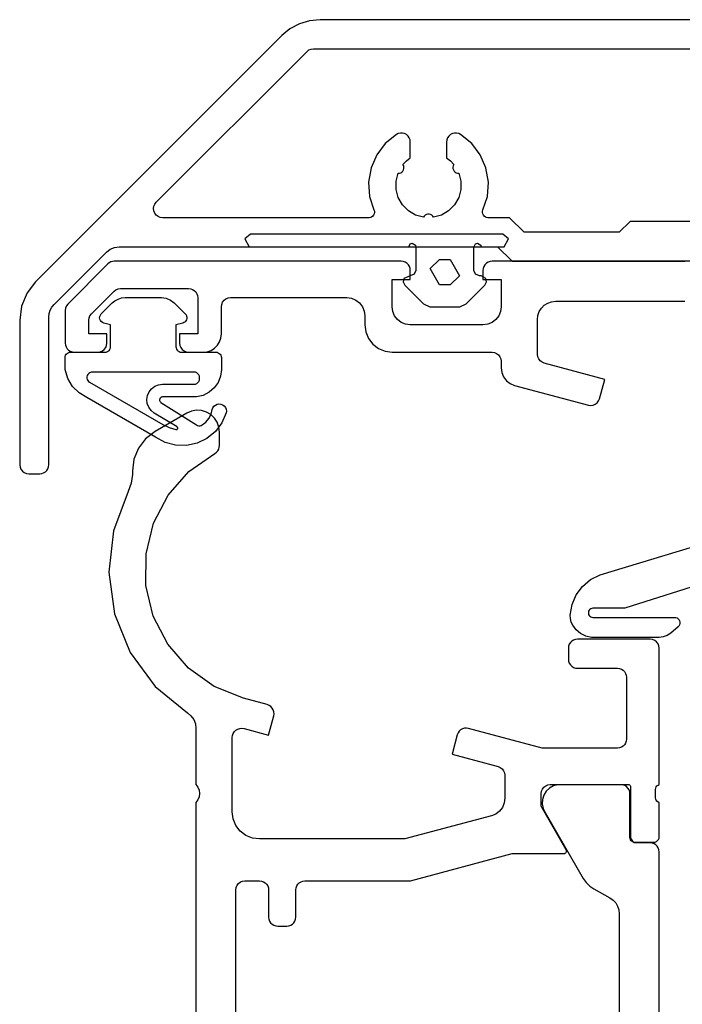
# Model space of a CAD drawing. Units: millimetres. Extents: x 891054 to 893659, y 1141338 to 1143038.
# Drawn here: x 892767 to 892803, y 1142537 to 1142591 of the extents above; entities that cross this region are included whole.
import ezdxf

# ---------------------------------------------------------------- set-up
doc = ezdxf.new("R2010")
doc.units = ezdxf.units.MM

msp = doc.modelspace()

# ---------------------------------------------------------------- linework, layer by layer
for p, q in [((892782.879, 1142590.783), (892782.317, 1142590.613)), ((892783.465, 1142590.841), (892782.879, 1142590.783)), ((892805.289, 1142590.841), (892783.465, 1142590.841)), ((892781.798, 1142590.335), (892781.343, 1142589.962)), ((892782.317, 1142590.613), (892781.798, 1142590.335)), ((892781.343, 1142589.962), (892767.801, 1142576.42)), ((892779.622, 1142579.041), (892779.322, 1142578.781)), ((892793.522, 1142579.041), (892779.622, 1142579.041)), ((892793.822, 1142578.781), (892793.522, 1142579.041)), ((892771.899, 1142578.207), (892772.14, 1142578.307)), ((892772.14, 1142578.307), (892772.399, 1142578.341)), ((892772.399, 1142578.341), (892793.222, 1142578.341)), ((892772.399, 1142578.341), (892772.399, 1142578.341)), ((892779.322, 1142578.781), (892779.552, 1142578.341)), ((892779.552, 1142578.341), (892788.332, 1142578.341)), ((892779.552, 1142578.341), (892779.552, 1142578.341)), ((892788.332, 1142578.341), (892788.412, 1142578.511)), ((892788.412, 1142578.511), (892788.522, 1142578.541)), ((892788.522, 1142578.541), (892788.702, 1142578.421)), ((892788.702, 1142578.421), (892788.722, 1142578.311)), ((892788.722, 1142578.311), (892788.722, 1142577.041)), ((892791.922, 1142578.311), (892792.012, 1142578.511)), ((892791.922, 1142577.041), (892791.922, 1142578.311)), ((892792.012, 1142578.511), (892792.122, 1142578.541)), ((892792.122, 1142578.541), (892792.302, 1142578.421)), ((892792.302, 1142578.421), (892792.312, 1142578.341)), ((892792.312, 1142578.341), (892793.592, 1142578.341)), ((892793.222, 1142578.341), (892794.022, 1142577.541)), ((892793.592, 1142578.341), (892793.822, 1142578.781)), ((892768.815, 1142575.171), (892771.692, 1142578.048)), ((892771.692, 1142578.048), (892771.899, 1142578.207)), ((892771.775, 1142577.394), (892769.568, 1142575.187)), ((892771.851, 1142577.457), (892771.775, 1142577.394)), ((892771.938, 1142577.503), (892771.851, 1142577.457)), ((892772.031, 1142577.531), (892771.938, 1142577.503)), ((892772.129, 1142577.541), (892772.031, 1142577.531)), ((892787.922, 1142577.541), (892772.129, 1142577.541)), ((892788.033, 1142577.528), (892787.922, 1142577.541)), ((892788.139, 1142577.491), (892788.033, 1142577.528)), ((892788.234, 1142577.432), (892788.139, 1142577.491)), ((892788.313, 1142577.353), (892788.234, 1142577.432)), ((892788.372, 1142577.258), (892788.313, 1142577.353)), ((892788.409, 1142577.152), (892788.372, 1142577.258)), ((892792.471, 1142577.258), (892792.434, 1142577.152)), ((892792.531, 1142577.353), (892792.471, 1142577.258)), ((892792.61, 1142577.432), (892792.531, 1142577.353)), ((892792.705, 1142577.491), (892792.61, 1142577.432)), ((892792.811, 1142577.528), (892792.705, 1142577.491)), ((892792.922, 1142577.541), (892792.811, 1142577.528)), ((892832.422, 1142577.541), (892792.922, 1142577.541)), ((892794.022, 1142577.541), (892803.522, 1142577.541)), ((892788.632, 1142576.831), (892788.062, 1142576.601)), ((892788.422, 1142577.041), (892788.409, 1142577.152)), ((892788.422, 1142576.541), (892788.422, 1142577.041)), ((892788.722, 1142577.041), (892788.632, 1142576.831)), ((892792.012, 1142576.831), (892791.922, 1142577.041)), ((892792.222, 1142576.741), (892792.012, 1142576.831)), ((892792.322, 1142576.741), (892792.222, 1142576.741)), ((892792.582, 1142576.601), (892792.322, 1142576.741)), ((892792.434, 1142577.152), (892792.422, 1142577.041)), ((892792.422, 1142577.041), (892792.422, 1142576.541)), ((892767.801, 1142576.42), (892767.324, 1142575.798)), ((892787.422, 1142575.041), (892787.422, 1142576.541)), ((892787.422, 1142576.541), (892788.422, 1142576.541)), ((892788.062, 1142576.601), (892788.022, 1142576.411)), ((892788.022, 1142576.411), (892788.112, 1142576.231)), ((892788.112, 1142576.231), (892789.152, 1142575.191)), ((892791.492, 1142575.191), (892792.532, 1142576.231)), ((892792.422, 1142576.541), (892793.422, 1142576.541)), ((892792.532, 1142576.231), (892792.622, 1142576.411)), ((892792.622, 1142576.411), (892792.582, 1142576.601)), ((892793.422, 1142576.541), (892793.422, 1142575.041)), ((892767.324, 1142575.798), (892767.024, 1142575.075)), ((892770.868, 1142574.649), (892772.114, 1142575.894)), ((892772.114, 1142575.894), (892772.218, 1142575.974)), ((892772.218, 1142575.974), (892772.338, 1142576.024)), ((892772.338, 1142576.024), (892772.468, 1142576.041)), ((892772.468, 1142576.041), (892776.222, 1142576.041)), ((892776.222, 1142576.041), (892776.333, 1142576.028)), ((892776.333, 1142576.028), (892776.439, 1142575.991)), ((892776.439, 1142575.991), (892776.534, 1142575.932)), ((892776.534, 1142575.932), (892776.613, 1142575.853)), ((892776.613, 1142575.853), (892776.672, 1142575.758)), ((892776.672, 1142575.758), (892776.709, 1142575.652)), ((892776.709, 1142575.652), (892776.722, 1142575.541)), ((892767.024, 1142575.075), (892766.922, 1142574.298)), ((892768.69, 1142575.02), (892768.815, 1142575.171)), ((892769.489, 1142575.084), (892769.439, 1142574.963)), ((892769.568, 1142575.187), (892769.489, 1142575.084)), ((892776.722, 1142575.541), (892776.722, 1142573.541)), ((892778.022, 1142575.041), (892778.039, 1142575.17)), ((892778.022, 1142573.541), (892778.022, 1142575.041)), ((892778.039, 1142575.17), (892778.089, 1142575.291)), ((892778.089, 1142575.291), (892778.168, 1142575.394)), ((892778.168, 1142575.394), (892778.272, 1142575.474)), ((892778.272, 1142575.474), (892778.393, 1142575.524)), ((892778.393, 1142575.524), (892778.522, 1142575.541)), ((892778.522, 1142575.541), (892784.922, 1142575.541)), ((892784.922, 1142575.541), (892785.181, 1142575.507)), ((892785.181, 1142575.507), (892785.422, 1142575.407)), ((892785.422, 1142575.407), (892785.629, 1142575.248)), ((892785.629, 1142575.248), (892785.788, 1142575.041)), ((892785.788, 1142575.041), (892785.888, 1142574.8)), ((892787.456, 1142574.782), (892787.422, 1142575.041)), ((892789.152, 1142575.191), (892789.502, 1142575.041)), ((892789.502, 1142575.041), (892791.142, 1142575.041)), ((892791.142, 1142575.041), (892791.492, 1142575.191)), ((892793.422, 1142575.041), (892793.388, 1142574.782)), ((892795.64, 1142574.964), (892795.798, 1142575.123)), ((892795.798, 1142575.123), (892795.988, 1142575.242)), ((892795.988, 1142575.242), (892796.199, 1142575.316)), ((892796.199, 1142575.316), (892796.422, 1142575.341)), ((892796.422, 1142575.341), (892803.522, 1142575.341)), ((892768.522, 1142574.464), (892768.541, 1142574.659)), ((892768.541, 1142574.659), (892768.598, 1142574.847)), ((892768.598, 1142574.847), (892768.69, 1142575.02)), ((892769.439, 1142574.963), (892769.422, 1142574.834)), ((892769.422, 1142574.834), (892769.422, 1142573.041)), ((892770.739, 1142574.425), (892770.789, 1142574.545)), ((892770.789, 1142574.545), (892770.868, 1142574.649)), ((892785.888, 1142574.8), (892785.922, 1142574.541)), ((892785.922, 1142574.541), (892785.922, 1142574.041)), ((892787.556, 1142574.541), (892787.456, 1142574.782)), ((892787.715, 1142574.334), (892787.556, 1142574.541)), ((892793.288, 1142574.541), (892793.129, 1142574.334)), ((892793.388, 1142574.782), (892793.288, 1142574.541)), ((892795.422, 1142574.341), (892795.447, 1142574.563)), ((892795.447, 1142574.563), (892795.521, 1142574.775)), ((892795.521, 1142574.775), (892795.64, 1142574.964)), ((892766.922, 1142574.298), (892766.922, 1142566.341)), ((892768.522, 1142566.341), (892768.522, 1142574.464)), ((892770.722, 1142574.295), (892770.739, 1142574.425)), ((892770.722, 1142573.541), (892770.722, 1142574.295)), ((892785.922, 1142574.041), (892785.973, 1142573.653)), ((892787.922, 1142574.175), (892787.715, 1142574.334)), ((892788.163, 1142574.075), (892787.922, 1142574.175)), ((892788.422, 1142574.041), (892788.163, 1142574.075)), ((892792.422, 1142574.041), (892788.422, 1142574.041)), ((892792.681, 1142574.075), (892792.422, 1142574.041)), ((892792.922, 1142574.175), (892792.681, 1142574.075)), ((892793.129, 1142574.334), (892792.922, 1142574.175)), ((892795.422, 1142572.414), (892795.422, 1142574.341)), ((892771.722, 1142573.541), (892770.722, 1142573.541)), ((892771.722, 1142573.041), (892771.722, 1142573.541)), ((892776.722, 1142573.541), (892775.722, 1142573.541)), ((892775.722, 1142573.541), (892775.722, 1142573.041)), ((892777.997, 1142573.318), (892778.022, 1142573.541)), ((892785.973, 1142573.653), (892786.123, 1142573.291)), ((892769.422, 1142573.041), (892769.434, 1142572.93)), ((892769.434, 1142572.93), (892769.471, 1142572.824)), ((892771.655, 1142572.791), (892771.705, 1142572.911)), ((892771.705, 1142572.911), (892771.722, 1142573.041)), ((892775.722, 1142573.041), (892775.739, 1142572.911)), ((892775.739, 1142572.911), (892775.789, 1142572.791)), ((892777.645, 1142572.759), (892777.804, 1142572.917)), ((892777.804, 1142572.917), (892777.923, 1142573.107)), ((892777.923, 1142573.107), (892777.997, 1142573.318)), ((892786.123, 1142573.291), (892786.361, 1142572.98)), ((892786.361, 1142572.98), (892786.672, 1142572.742)), ((892769.471, 1142572.824), (892769.531, 1142572.729)), ((892769.531, 1142572.729), (892769.61, 1142572.65)), ((892769.61, 1142572.65), (892769.705, 1142572.59)), ((892769.705, 1142572.59), (892769.811, 1142572.553)), ((892769.811, 1142572.553), (892769.922, 1142572.541)), ((892769.922, 1142572.541), (892771.222, 1142572.541)), ((892771.222, 1142572.541), (892771.351, 1142572.558)), ((892771.351, 1142572.558), (892771.472, 1142572.608)), ((892771.472, 1142572.608), (892771.575, 1142572.687)), ((892771.575, 1142572.687), (892771.655, 1142572.791)), ((892775.789, 1142572.791), (892775.868, 1142572.687)), ((892775.868, 1142572.687), (892775.972, 1142572.608)), ((892775.972, 1142572.608), (892776.093, 1142572.558)), ((892776.093, 1142572.558), (892776.222, 1142572.541)), ((892776.222, 1142572.541), (892777.022, 1142572.541)), ((892777.022, 1142572.541), (892777.244, 1142572.566)), ((892777.244, 1142572.566), (892777.456, 1142572.64)), ((892777.456, 1142572.64), (892777.645, 1142572.759)), ((892786.672, 1142572.742), (892787.034, 1142572.592)), ((892787.034, 1142572.592), (892787.422, 1142572.541)), ((892787.422, 1142572.541), (892792.922, 1142572.541)), ((892792.922, 1142572.541), (892793.051, 1142572.524)), ((892793.051, 1142572.524), (892793.172, 1142572.474)), ((892793.172, 1142572.474), (892793.275, 1142572.394)), ((892793.275, 1142572.394), (892793.355, 1142572.291)), ((892795.439, 1142572.284), (892795.422, 1142572.414)), ((892793.355, 1142572.291), (892793.405, 1142572.17)), ((892793.405, 1142572.17), (892793.422, 1142572.041)), ((892793.422, 1142572.041), (892793.422, 1142571.677)), ((892795.489, 1142572.164), (892795.439, 1142572.284)), ((892795.568, 1142572.06), (892795.489, 1142572.164)), ((892795.672, 1142571.981), (892795.568, 1142572.06)), ((892795.793, 1142571.931), (892795.672, 1142571.981)), ((892799.122, 1142571.039), (892795.793, 1142571.931)), ((892770.643, 1142571.252), (892770.625, 1142571.183)), ((892770.678, 1142571.315), (892770.643, 1142571.252)), ((892770.726, 1142571.368), (892770.678, 1142571.315)), ((892770.785, 1142571.408), (892770.726, 1142571.368)), ((892770.851, 1142571.432), (892770.785, 1142571.408)), ((892770.922, 1142571.441), (892770.851, 1142571.432)), ((892776.522, 1142571.441), (892770.922, 1142571.441)), ((892776.6, 1142571.431), (892776.522, 1142571.441)), ((892776.672, 1142571.401), (892776.6, 1142571.431)), ((892776.734, 1142571.353), (892776.672, 1142571.401)), ((892776.782, 1142571.291), (892776.734, 1142571.353)), ((892776.812, 1142571.219), (892776.782, 1142571.291)), ((892793.422, 1142571.677), (892793.456, 1142571.418)), ((892793.456, 1142571.418), (892793.556, 1142571.177)), ((892770.625, 1142571.183), (892770.623, 1142571.112)), ((892770.623, 1142571.112), (892770.638, 1142571.042)), ((892770.638, 1142571.042), (892770.67, 1142570.978)), ((892770.67, 1142570.978), (892770.715, 1142570.923)), ((892770.715, 1142570.923), (892770.772, 1142570.881)), ((892770.772, 1142570.881), (892774.803, 1142568.553)), ((892774.357, 1142570.662), (892774.562, 1142570.746)), ((892774.562, 1142570.746), (892774.782, 1142570.774)), ((892774.782, 1142570.774), (892776.522, 1142570.774)), ((892776.522, 1142570.774), (892776.6, 1142570.784)), ((892776.6, 1142570.784), (892776.672, 1142570.814)), ((892776.672, 1142570.814), (892776.734, 1142570.862)), ((892776.734, 1142570.862), (892776.782, 1142570.924)), ((892776.782, 1142570.924), (892776.812, 1142570.997)), ((892776.822, 1142571.141), (892776.812, 1142571.219)), ((892776.812, 1142570.997), (892776.822, 1142571.074)), ((892776.822, 1142571.074), (892776.822, 1142571.141)), ((892793.556, 1142571.177), (892793.715, 1142570.97)), ((892793.715, 1142570.97), (892793.922, 1142570.811)), ((892793.922, 1142570.811), (892794.163, 1142570.711)), ((892794.163, 1142570.711), (892798.225, 1142569.623)), ((892798.837, 1142569.976), (892799.122, 1142571.039)), ((892773.921, 1142569.934), (892773.955, 1142570.153)), ((892773.955, 1142570.153), (892774.043, 1142570.356)), ((892773.955, 1142570.153), (892773.955, 1142570.153)), ((892774.043, 1142570.356), (892774.18, 1142570.529)), ((892774.18, 1142570.529), (892774.357, 1142570.662)), ((892773.944, 1142569.713), (892773.921, 1142569.934)), ((892774.023, 1142569.506), (892773.944, 1142569.713)), ((892798.225, 1142569.623), (892798.354, 1142569.605)), ((892798.354, 1142569.605), (892798.484, 1142569.623)), ((892798.484, 1142569.623), (892798.604, 1142569.672)), ((892798.604, 1142569.672), (892798.708, 1142569.752)), ((892798.708, 1142569.752), (892798.787, 1142569.855)), ((892798.787, 1142569.855), (892798.837, 1142569.976)), ((892774.151, 1142569.326), (892774.023, 1142569.506)), ((892774.322, 1142569.185), (892774.151, 1142569.326)), ((892775.582, 1142568.427), (892774.322, 1142569.185)), ((892776.122, 1142569.18), (892774.372, 1142568.17)), ((892776.378, 1142569.291), (892776.122, 1142569.18)), ((892776.652, 1142569.339), (892776.378, 1142569.291)), ((892776.93, 1142569.323), (892776.652, 1142569.339)), ((892777.197, 1142569.243), (892776.93, 1142569.323)), ((892777.439, 1142569.103), (892777.197, 1142569.243)), ((892777.641, 1142568.912), (892777.439, 1142569.103)), ((892774.803, 1142568.553), (892775.152, 1142568.387)), ((892777.794, 1142568.679), (892777.641, 1142568.912)), ((892777.89, 1142568.418), (892777.794, 1142568.679)), ((892774.372, 1142568.17), (892773.854, 1142567.772)), ((892775.152, 1142568.387), (892775.524, 1142568.28)), ((892775.524, 1142568.28), (892775.544, 1142568.278)), ((892775.544, 1142568.278), (892775.564, 1142568.282)), ((892775.564, 1142568.282), (892775.583, 1142568.291)), ((892775.598, 1142568.414), (892775.582, 1142568.427)), ((892775.583, 1142568.291), (892775.598, 1142568.303)), ((892775.61, 1142568.398), (892775.598, 1142568.414)), ((892775.598, 1142568.303), (892775.61, 1142568.32)), ((892775.618, 1142568.379), (892775.61, 1142568.398)), ((892775.61, 1142568.32), (892775.618, 1142568.339)), ((892775.62, 1142568.359), (892775.618, 1142568.379)), ((892775.618, 1142568.339), (892775.62, 1142568.359)), ((892777.922, 1142568.141), (892777.89, 1142568.418)), ((892777.922, 1142567.408), (892777.922, 1142568.141)), ((892773.854, 1142567.772), (892773.457, 1142567.255)), ((892773.457, 1142567.255), (892773.207, 1142566.652)), ((892776.239, 1142565.967), (892777.659, 1142566.967)), ((892777.659, 1142566.967), (892777.748, 1142567.028)), ((892777.748, 1142567.028), (892777.821, 1142567.107)), ((892777.821, 1142567.107), (892777.876, 1142567.199)), ((892777.876, 1142567.199), (892777.91, 1142567.301)), ((892777.91, 1142567.301), (892777.922, 1142567.408)), ((892773.207, 1142566.652), (892773.122, 1142566.005)), ((892766.922, 1142566.341), (892766.939, 1142566.212)), ((892766.939, 1142566.212), (892766.989, 1142566.091)), ((892766.989, 1142566.091), (892767.068, 1142565.987)), ((892767.068, 1142565.987), (892767.172, 1142565.908)), ((892767.172, 1142565.908), (892767.293, 1142565.858)), ((892767.293, 1142565.858), (892767.422, 1142565.841)), ((892767.422, 1142565.841), (892768.022, 1142565.841)), ((892768.022, 1142565.841), (892768.133, 1142565.853)), ((892768.133, 1142565.853), (892768.239, 1142565.89)), ((892768.239, 1142565.89), (892768.334, 1142565.95)), ((892768.334, 1142565.95), (892768.413, 1142566.029)), ((892768.413, 1142566.029), (892768.472, 1142566.124)), ((892768.472, 1142566.124), (892768.509, 1142566.23)), ((892768.509, 1142566.23), (892768.522, 1142566.341)), ((892773.122, 1142566.005), (892773.122, 1142565.803)), ((892775.095, 1142564.659), (892776.239, 1142565.967)), ((892773.064, 1142565.323), (892772.892, 1142564.872)), ((892773.122, 1142565.803), (892773.064, 1142565.323)), ((892772.892, 1142564.872), (892772.079, 1142562.713)), ((892774.292, 1142563.119), (892775.095, 1142564.659)), ((892773.876, 1142561.432), (892774.292, 1142563.119)), ((892772.079, 1142562.713), (892771.823, 1142560.421)), ((892773.871, 1142559.694), (892773.876, 1142561.432)), ((892771.823, 1142560.421), (892772.138, 1142558.136)), ((892774.277, 1142558.005), (892773.871, 1142559.694)), ((892772.138, 1142558.136), (892773.006, 1142555.999)), ((892775.07, 1142556.459), (892774.277, 1142558.005)), ((892797.31, 1142556.632), (892797.231, 1142556.553)), ((892797.405, 1142556.691), (892797.31, 1142556.632)), ((892797.511, 1142556.728), (892797.405, 1142556.691)), ((892797.622, 1142556.741), (892797.511, 1142556.728)), ((892801.622, 1142556.741), (892797.622, 1142556.741)), ((892801.751, 1142556.724), (892801.622, 1142556.741)), ((892801.872, 1142556.674), (892801.751, 1142556.724)), ((892801.975, 1142556.594), (892801.872, 1142556.674)), ((892776.205, 1142555.145), (892775.07, 1142556.459)), ((892797.134, 1142556.352), (892797.122, 1142556.241)), ((892797.122, 1142556.241), (892797.122, 1142555.641)), ((892797.171, 1142556.458), (892797.134, 1142556.352)), ((892797.231, 1142556.553), (892797.171, 1142556.458)), ((892802.055, 1142556.491), (892801.975, 1142556.594)), ((892802.105, 1142556.37), (892802.055, 1142556.491)), ((892802.122, 1142556.241), (892802.105, 1142556.37)), ((892802.122, 1142548.741), (892802.122, 1142556.241)), ((892773.006, 1142555.999), (892774.374, 1142554.142)), ((892797.122, 1142555.641), (892797.134, 1142555.53)), ((892797.134, 1142555.53), (892797.171, 1142555.424)), ((892777.62, 1142554.136), (892776.205, 1142555.145)), ((892797.171, 1142555.424), (892797.231, 1142555.329)), ((892797.231, 1142555.329), (892797.31, 1142555.25)), ((892797.31, 1142555.25), (892797.405, 1142555.19)), ((892797.405, 1142555.19), (892797.511, 1142555.153)), ((892797.511, 1142555.153), (892797.622, 1142555.141)), ((892797.622, 1142555.141), (892799.822, 1142555.141)), ((892799.822, 1142555.141), (892799.933, 1142555.128)), ((892799.933, 1142555.128), (892800.039, 1142555.091)), ((892800.039, 1142555.091), (892800.134, 1142555.032)), ((892800.134, 1142555.032), (892800.213, 1142554.953)), ((892800.213, 1142554.953), (892800.272, 1142554.858)), ((892800.272, 1142554.858), (892800.309, 1142554.752)), ((892800.309, 1142554.752), (892800.322, 1142554.641)), ((892800.322, 1142554.641), (892800.322, 1142551.241)), ((892774.374, 1142554.142), (892776.156, 1142552.678)), ((892779.233, 1142553.49), (892777.62, 1142554.136)), ((892780.551, 1142553.136), (892779.233, 1142553.49)), ((892780.656, 1142553.095), (892780.551, 1142553.136)), ((892780.748, 1142553.032), (892780.656, 1142553.095)), ((892780.824, 1142552.95), (892780.748, 1142553.032)), ((892780.88, 1142552.853), (892780.824, 1142552.95)), ((892780.913, 1142552.746), (892780.88, 1142552.853)), ((892776.156, 1142552.678), (892776.35, 1142552.518)), ((892776.35, 1142552.518), (892776.498, 1142552.315)), ((892776.35, 1142552.518), (892776.35, 1142552.518)), ((892776.498, 1142552.315), (892776.59, 1142552.082)), ((892780.62, 1142551.461), (892780.905, 1142552.524)), ((892780.905, 1142552.524), (892780.922, 1142552.635)), ((892780.922, 1142552.635), (892780.913, 1142552.746)), ((892776.59, 1142552.082), (892776.622, 1142551.832)), ((892776.622, 1142551.832), (892776.622, 1142548.741)), ((892778.739, 1142551.653), (892778.823, 1142551.735)), ((892778.823, 1142551.735), (892778.924, 1142551.795)), ((892778.924, 1142551.795), (892779.036, 1142551.831)), ((892779.036, 1142551.831), (892779.153, 1142551.841)), ((892779.153, 1142551.841), (892779.269, 1142551.823)), ((892779.269, 1142551.823), (892780.62, 1142551.461)), ((892791.193, 1142551.747), (892791.111, 1142551.67)), ((892791.29, 1142551.802), (892791.193, 1142551.747)), ((892791.397, 1142551.835), (892791.29, 1142551.802)), ((892791.508, 1142551.844), (892791.397, 1142551.835)), ((892791.619, 1142551.827), (892791.508, 1142551.844)), ((892795.673, 1142550.741), (892791.619, 1142551.827)), ((892778.622, 1142551.327), (892778.635, 1142551.443)), ((892778.622, 1142547.241), (892778.622, 1142551.327)), ((892778.635, 1142551.443), (892778.675, 1142551.554)), ((892778.675, 1142551.554), (892778.739, 1142551.653)), ((892791.007, 1142551.474), (892790.722, 1142550.411)), ((892791.048, 1142551.578), (892791.007, 1142551.474)), ((892791.111, 1142551.67), (892791.048, 1142551.578)), ((892800.322, 1142551.241), (892800.309, 1142551.13)), ((892799.822, 1142550.741), (892795.673, 1142550.741)), ((892799.933, 1142550.753), (892799.822, 1142550.741)), ((892800.039, 1142550.79), (892799.933, 1142550.753)), ((892800.134, 1142550.85), (892800.039, 1142550.79)), ((892800.213, 1142550.929), (892800.134, 1142550.85)), ((892800.272, 1142551.024), (892800.213, 1142550.929)), ((892800.309, 1142551.13), (892800.272, 1142551.024)), ((892790.722, 1142550.411), (892793.251, 1142549.733)), ((892793.251, 1142549.733), (892793.372, 1142549.683)), ((892793.372, 1142549.683), (892793.475, 1142549.604)), ((892793.475, 1142549.604), (892793.555, 1142549.5)), ((892793.555, 1142549.5), (892793.605, 1142549.38)), ((892793.605, 1142549.38), (892793.622, 1142549.25)), ((892793.622, 1142549.25), (892793.622, 1142547.982)), ((892776.622, 1142548.741), (892776.731, 1142548.593)), ((892776.731, 1142548.593), (892776.799, 1142548.423)), ((892795.639, 1142548.37), (892795.689, 1142548.491)), ((892795.689, 1142548.491), (892795.768, 1142548.594)), ((892795.768, 1142548.594), (892795.872, 1142548.674)), ((892795.872, 1142548.674), (892795.993, 1142548.724)), ((892796.078, 1142548.542), (892795.899, 1142548.369)), ((892795.993, 1142548.724), (892796.122, 1142548.741)), ((892796.295, 1142548.665), (892796.078, 1142548.542)), ((892796.122, 1142548.741), (892800.422, 1142548.741)), ((892796.535, 1142548.731), (892796.295, 1142548.665)), ((892800.012, 1142548.731), (892796.535, 1142548.731)), ((892800.123, 1142548.718), (892800.012, 1142548.731)), ((892800.229, 1142548.681), (892800.123, 1142548.718)), ((892800.324, 1142548.622), (892800.229, 1142548.681)), ((892800.403, 1142548.543), (892800.324, 1142548.622)), ((892800.462, 1142548.448), (892800.403, 1142548.543)), ((892800.422, 1142548.741), (892800.453, 1142548.737)), ((892800.453, 1142548.737), (892800.482, 1142548.725)), ((892800.482, 1142548.725), (892800.507, 1142548.706)), ((892800.507, 1142548.706), (892800.526, 1142548.681)), ((892800.526, 1142548.681), (892800.538, 1142548.652)), ((892800.538, 1142548.652), (892800.542, 1142548.621)), ((892800.542, 1142548.621), (892800.542, 1142545.861)), ((892801.922, 1142548.468), (892801.93, 1142548.54)), ((892801.922, 1142548.014), (892801.922, 1142548.468)), ((892801.93, 1142548.54), (892801.956, 1142548.607)), ((892801.956, 1142548.607), (892801.999, 1142548.666)), ((892801.999, 1142548.666), (892802.056, 1142548.712)), ((892802.056, 1142548.712), (892802.122, 1142548.741)), ((892776.799, 1142548.059), (892776.731, 1142547.889)), ((892776.799, 1142548.423), (892776.822, 1142548.241)), ((892776.822, 1142548.241), (892776.799, 1142548.059)), ((892793.622, 1142547.982), (892793.588, 1142547.723)), ((892795.622, 1142548.241), (892795.639, 1142548.37)), ((892795.622, 1142547.541), (892795.622, 1142548.241)), ((892795.768, 1142548.157), (892795.694, 1142547.919)), ((892795.899, 1142548.369), (892795.768, 1142548.157)), ((892800.499, 1142548.342), (892800.462, 1142548.448)), ((892800.512, 1142548.231), (892800.499, 1142548.342)), ((892800.512, 1142545.831), (892800.512, 1142548.231)), ((892801.93, 1142547.942), (892801.922, 1142548.014)), ((892801.956, 1142547.874), (892801.93, 1142547.942)), ((892776.731, 1142547.889), (892776.622, 1142547.741)), ((892776.622, 1142547.741), (892776.622, 1142521.741)), ((892793.488, 1142547.482), (892793.329, 1142547.275)), ((892793.588, 1142547.723), (892793.488, 1142547.482)), ((892797.003, 1142545.148), (892795.622, 1142547.541)), ((892795.694, 1142547.919), (892795.68, 1142547.67)), ((892795.68, 1142547.67), (892795.729, 1142547.425)), ((892795.729, 1142547.425), (892795.836, 1142547.2)), ((892801.999, 1142547.816), (892801.956, 1142547.874)), ((892802.056, 1142547.77), (892801.999, 1142547.816)), ((892802.122, 1142547.741), (892802.056, 1142547.77)), ((892802.122, 1142545.861), (892802.122, 1142547.741)), ((892778.673, 1142546.853), (892778.622, 1142547.241)), ((892778.823, 1142546.491), (892778.673, 1142546.853)), ((892792.881, 1142547.016), (892788.122, 1142545.741)), ((892793.122, 1142547.116), (892792.881, 1142547.016)), ((892793.329, 1142547.275), (892793.122, 1142547.116)), ((892795.836, 1142547.2), (892797.933, 1142543.569)), ((892779.061, 1142546.18), (892778.823, 1142546.491)), ((892779.372, 1142545.942), (892779.061, 1142546.18)), ((892779.734, 1142545.792), (892779.372, 1142545.942)), ((892780.122, 1142545.741), (892779.734, 1142545.792)), ((892800.519, 1142545.764), (892800.512, 1142545.831)), ((892800.541, 1142545.701), (892800.519, 1142545.764)), ((892800.542, 1142545.861), (892800.549, 1142545.794)), ((892800.549, 1142545.794), (892800.572, 1142545.731)), ((892802.082, 1142545.711), (892802.112, 1142545.783)), ((892802.112, 1142545.783), (892802.122, 1142545.861)), ((892788.122, 1142545.741), (892780.122, 1142545.741)), ((892800.577, 1142545.644), (892800.541, 1142545.701)), ((892800.572, 1142545.731), (892800.607, 1142545.674)), ((892800.625, 1142545.596), (892800.577, 1142545.644)), ((892800.607, 1142545.674), (892800.655, 1142545.626)), ((892800.681, 1142545.561), (892800.625, 1142545.596)), ((892800.655, 1142545.626), (892800.712, 1142545.591)), ((892800.745, 1142545.538), (892800.681, 1142545.561)), ((892800.712, 1142545.591), (892800.775, 1142545.568)), ((892800.812, 1142545.531), (892800.745, 1142545.538)), ((892800.775, 1142545.568), (892800.842, 1142545.561)), ((892801.622, 1142545.531), (892800.812, 1142545.531)), ((892800.842, 1142545.561), (892801.822, 1142545.561)), ((892801.733, 1142545.518), (892801.622, 1142545.531)), ((892801.839, 1142545.481), (892801.733, 1142545.518)), ((892801.822, 1142545.561), (892801.9, 1142545.571)), ((892801.934, 1142545.422), (892801.839, 1142545.481)), ((892801.9, 1142545.571), (892801.972, 1142545.601)), ((892802.013, 1142545.343), (892801.934, 1142545.422)), ((892801.972, 1142545.601), (892802.034, 1142545.649)), ((892802.072, 1142545.248), (892802.013, 1142545.343)), ((892802.034, 1142545.649), (892802.082, 1142545.711)), ((892802.109, 1142545.142), (892802.072, 1142545.248)), ((892788.425, 1142543.441), (892794.023, 1142544.941)), ((892794.023, 1142544.941), (892796.884, 1142544.941)), ((892796.884, 1142544.941), (892796.92, 1142544.946)), ((892796.92, 1142544.946), (892796.953, 1142544.959)), ((892796.953, 1142544.959), (892796.981, 1142544.981)), ((892796.981, 1142544.981), (892797.003, 1142545.01)), ((892797.017, 1142545.115), (892797.003, 1142545.148)), ((892797.003, 1142545.01), (892797.017, 1142545.043)), ((892797.022, 1142545.079), (892797.017, 1142545.115)), ((892797.017, 1142545.043), (892797.022, 1142545.079)), ((892802.122, 1142545.031), (892802.109, 1142545.142)), ((892802.122, 1142529.951), (892802.122, 1142545.031)), ((892778.822, 1142542.941), (892778.839, 1142543.07)), ((892778.839, 1142543.07), (892778.889, 1142543.191)), ((892778.889, 1142543.191), (892778.968, 1142543.294)), ((892778.968, 1142543.294), (892779.072, 1142543.374)), ((892779.072, 1142543.374), (892779.193, 1142543.424)), ((892779.193, 1142543.424), (892779.322, 1142543.441)), ((892779.322, 1142543.441), (892780.122, 1142543.441)), ((892780.122, 1142543.441), (892780.233, 1142543.428)), ((892780.233, 1142543.428), (892780.339, 1142543.391)), ((892780.339, 1142543.391), (892780.434, 1142543.332)), ((892780.434, 1142543.332), (892780.513, 1142543.253)), ((892780.513, 1142543.253), (892780.572, 1142543.158)), ((892780.572, 1142543.158), (892780.609, 1142543.052)), ((892780.609, 1142543.052), (892780.622, 1142542.941)), ((892782.122, 1142542.941), (892782.134, 1142543.052)), ((892782.134, 1142543.052), (892782.171, 1142543.158)), ((892782.171, 1142543.158), (892782.231, 1142543.253)), ((892782.231, 1142543.253), (892782.31, 1142543.332)), ((892782.31, 1142543.332), (892782.405, 1142543.391)), ((892782.405, 1142543.391), (892782.511, 1142543.428)), ((892782.511, 1142543.428), (892782.622, 1142543.441)), ((892782.622, 1142543.441), (892788.425, 1142543.441)), ((892797.933, 1142543.569), (892798.095, 1142543.341)), ((892798.095, 1142543.341), (892798.295, 1142543.148)), ((892798.295, 1142543.148), (892798.528, 1142542.994)), ((892778.822, 1142515.541), (892778.822, 1142542.941)), ((892780.622, 1142542.941), (892780.622, 1142541.441)), ((892782.122, 1142541.441), (892782.122, 1142542.941)), ((892798.528, 1142542.994), (892799.411, 1142542.498)), ((892799.411, 1142542.498), (892799.584, 1142542.376)), ((892799.584, 1142542.376), (892799.727, 1142542.22)), ((892799.727, 1142542.22), (892799.833, 1142542.038)), ((892799.833, 1142542.038), (892799.9, 1142541.837)), ((892780.622, 1142541.441), (892780.634, 1142541.33)), ((892782.109, 1142541.33), (892782.122, 1142541.441)), ((892799.9, 1142541.837), (892799.922, 1142541.626)), ((892799.922, 1142541.626), (892799.922, 1142533.355)), ((892799.922, 1142541.626), (892799.922, 1142541.626)), ((892780.634, 1142541.33), (892780.671, 1142541.224)), ((892780.671, 1142541.224), (892780.731, 1142541.129)), ((892780.731, 1142541.129), (892780.81, 1142541.05)), ((892780.81, 1142541.05), (892780.905, 1142540.99)), ((892780.905, 1142540.99), (892781.011, 1142540.953)), ((892781.011, 1142540.953), (892781.122, 1142540.941)), ((892781.122, 1142540.941), (892781.622, 1142540.941)), ((892781.622, 1142540.941), (892781.733, 1142540.953)), ((892781.733, 1142540.953), (892781.839, 1142540.99)), ((892781.839, 1142540.99), (892781.934, 1142541.05)), ((892781.934, 1142541.05), (892782.013, 1142541.129)), ((892782.013, 1142541.129), (892782.072, 1142541.224)), ((892782.072, 1142541.224), (892782.109, 1142541.33))]:
    msp.add_line(p, q)
at = {"extrusion": (0, 0, -1)}
for p, q in [((892782.738, 1142589.094), (892782.842, 1142589.174)), ((892782.842, 1142589.174), (892782.962, 1142589.224)), ((892782.962, 1142589.224), (892783.092, 1142589.241)), ((892783.092, 1142589.241), (892805.412, 1142589.241)), ((892774.438, 1142580.794), (892782.738, 1142589.094)), ((892787.654, 1142584.527), (892787.044, 1142584.029)), ((892787.761, 1142584.579), (892787.654, 1142584.527)), ((892787.877, 1142584.603), (892787.761, 1142584.579)), ((892787.995, 1142584.6), (892787.877, 1142584.603)), ((892788.109, 1142584.569), (892787.995, 1142584.6)), ((892788.213, 1142584.512), (892788.109, 1142584.569)), ((892788.3, 1142584.432), (892788.213, 1142584.512)), ((892788.367, 1142584.334), (892788.3, 1142584.432)), ((892788.408, 1142584.223), (892788.367, 1142584.334)), ((892790.477, 1142584.334), (892790.436, 1142584.223)), ((892790.543, 1142584.432), (892790.477, 1142584.334)), ((892790.631, 1142584.512), (892790.543, 1142584.432)), ((892790.735, 1142584.569), (892790.631, 1142584.512)), ((892790.849, 1142584.6), (892790.735, 1142584.569)), ((892790.967, 1142584.603), (892790.849, 1142584.6)), ((892791.083, 1142584.579), (892790.967, 1142584.603)), ((892791.19, 1142584.527), (892791.083, 1142584.579)), ((892791.8, 1142584.029), (892791.19, 1142584.527)), ((892787.044, 1142584.029), (892786.57, 1142583.401)), ((892788.422, 1142584.105), (892788.408, 1142584.223)), ((892788.422, 1142583.238), (892788.422, 1142584.105)), ((892790.436, 1142584.223), (892790.422, 1142584.105)), ((892790.422, 1142584.105), (892790.422, 1142583.238)), ((892792.274, 1142583.401), (892791.8, 1142584.029)), ((892786.57, 1142583.401), (892786.258, 1142582.678)), ((892788.206, 1142583.068), (892788.422, 1142583.238)), ((892790.422, 1142583.238), (892790.638, 1142583.068)), ((892792.586, 1142582.678), (892792.274, 1142583.401)), ((892786.258, 1142582.678), (892786.126, 1142581.901)), ((892788.019, 1142582.868), (892788.206, 1142583.068)), ((892788.056, 1142582.801), (892788.019, 1142582.868)), ((892788.053, 1142582.575), (892788.074, 1142582.65)), ((892788.074, 1142582.726), (892788.056, 1142582.801)), ((892788.074, 1142582.65), (892788.074, 1142582.726)), ((892790.638, 1142583.068), (892790.825, 1142582.868)), ((892790.788, 1142582.801), (892790.769, 1142582.726)), ((892790.769, 1142582.726), (892790.77, 1142582.65)), ((892790.77, 1142582.65), (892790.79, 1142582.575)), ((892790.825, 1142582.868), (892790.788, 1142582.801)), ((892792.718, 1142581.901), (892792.586, 1142582.678)), ((892787.634, 1142581.948), (892787.744, 1142582.393)), ((892787.744, 1142582.393), (892787.821, 1142582.394)), ((892787.821, 1142582.394), (892787.895, 1142582.415)), ((892787.895, 1142582.415), (892787.961, 1142582.454)), ((892787.961, 1142582.454), (892788.015, 1142582.509)), ((892788.015, 1142582.509), (892788.053, 1142582.575)), ((892790.79, 1142582.575), (892790.829, 1142582.509)), ((892790.829, 1142582.509), (892790.883, 1142582.454)), ((892790.883, 1142582.454), (892790.949, 1142582.415)), ((892790.949, 1142582.415), (892791.023, 1142582.394)), ((892791.023, 1142582.394), (892791.1, 1142582.393)), ((892791.1, 1142582.393), (892791.21, 1142581.948)), ((892786.126, 1142581.901), (892786.182, 1142581.116)), ((892787.64, 1142581.489), (892787.634, 1142581.948)), ((892791.21, 1142581.948), (892791.204, 1142581.489)), ((892792.662, 1142581.116), (892792.718, 1142581.901)), ((892786.182, 1142581.116), (892786.422, 1142580.366)), ((892787.761, 1142581.047), (892787.64, 1142581.489)), ((892787.99, 1142580.65), (892787.761, 1142581.047)), ((892791.083, 1142581.047), (892790.853, 1142580.65)), ((892791.204, 1142581.489), (892791.083, 1142581.047)), ((892792.422, 1142580.366), (892792.662, 1142581.116)), ((892774.292, 1142580.441), (892774.309, 1142580.57)), ((892774.309, 1142580.57), (892774.359, 1142580.691)), ((892774.359, 1142580.691), (892774.438, 1142580.794)), ((892788.313, 1142580.323), (892787.99, 1142580.65)), ((892790.853, 1142580.65), (892790.531, 1142580.323)), ((892774.309, 1142580.312), (892774.292, 1142580.441)), ((892774.359, 1142580.191), (892774.309, 1142580.312)), ((892774.438, 1142580.087), (892774.359, 1142580.191)), ((892774.542, 1142580.008), (892774.438, 1142580.087)), ((892774.662, 1142579.958), (892774.542, 1142580.008)), ((892774.792, 1142579.941), (892774.662, 1142579.958)), ((892786.149, 1142579.941), (892774.792, 1142579.941)), ((892786.224, 1142579.95), (892786.149, 1142579.941)), ((892786.293, 1142579.978), (892786.224, 1142579.95)), ((892786.354, 1142580.021), (892786.293, 1142579.978)), ((892786.402, 1142580.079), (892786.354, 1142580.021)), ((892786.434, 1142580.146), (892786.402, 1142580.079)), ((892786.422, 1142580.366), (892786.444, 1142580.295)), ((892786.449, 1142580.22), (892786.434, 1142580.146)), ((892786.444, 1142580.295), (892786.449, 1142580.22)), ((892788.707, 1142580.089), (892788.313, 1142580.323)), ((892789.147, 1142579.962), (892788.707, 1142580.089)), ((892789.187, 1142580.028), (892789.147, 1142579.962)), ((892789.242, 1142580.081), (892789.187, 1142580.028)), ((892789.309, 1142580.119), (892789.242, 1142580.081)), ((892789.384, 1142580.138), (892789.309, 1142580.119)), ((892789.46, 1142580.138), (892789.384, 1142580.138)), ((892789.535, 1142580.119), (892789.46, 1142580.138)), ((892789.602, 1142580.081), (892789.535, 1142580.119)), ((892789.657, 1142580.028), (892789.602, 1142580.081)), ((892789.696, 1142579.962), (892789.657, 1142580.028)), ((892790.137, 1142580.089), (892789.696, 1142579.962)), ((892790.531, 1142580.323), (892790.137, 1142580.089)), ((892792.395, 1142580.22), (892792.399, 1142580.295)), ((892792.41, 1142580.146), (892792.395, 1142580.22)), ((892792.399, 1142580.295), (892792.422, 1142580.366)), ((892792.442, 1142580.079), (892792.41, 1142580.146)), ((892792.49, 1142580.021), (892792.442, 1142580.079)), ((892792.551, 1142579.978), (892792.49, 1142580.021)), ((892792.62, 1142579.95), (892792.551, 1142579.978)), ((892792.695, 1142579.941), (892792.62, 1142579.95)), ((892793.885, 1142579.941), (892792.695, 1142579.941)), ((892794.685, 1142579.141), (892793.885, 1142579.941)), ((892800.522, 1142579.741), (892799.922, 1142579.141)), ((892807.522, 1142579.741), (892800.522, 1142579.741)), ((892799.922, 1142579.141), (892794.685, 1142579.141)), ((892789.522, 1142577.141), (892790.022, 1142577.641)), ((892790.022, 1142577.641), (892790.622, 1142577.641)), ((892790.622, 1142577.641), (892791.122, 1142576.741)), ((892790.022, 1142576.241), (892789.522, 1142577.141)), ((892791.122, 1142576.741), (892790.622, 1142576.241)), ((892790.622, 1142576.241), (892790.022, 1142576.241)), ((892790.622, 1142576.241), (892790.622, 1142576.241)), ((892771.41, 1142574.644), (892772.014, 1142575.248)), ((892772.014, 1142575.248), (892772.165, 1142575.372)), ((892772.165, 1142575.372), (892772.338, 1142575.465)), ((892772.338, 1142575.465), (892772.526, 1142575.522)), ((892772.526, 1142575.522), (892772.721, 1142575.541)), ((892772.721, 1142575.541), (892774.723, 1142575.541)), ((892774.723, 1142575.541), (892774.982, 1142575.507)), ((892774.982, 1142575.507), (892775.223, 1142575.407)), ((892775.223, 1142575.407), (892775.43, 1142575.248)), ((892775.43, 1142575.248), (892776.034, 1142574.644)), ((892771.322, 1142574.432), (892771.332, 1142574.51)), ((892771.332, 1142574.51), (892771.362, 1142574.582)), ((892771.362, 1142574.582), (892771.41, 1142574.644)), ((892776.034, 1142574.644), (892776.077, 1142574.589)), ((892776.077, 1142574.589), (892776.107, 1142574.526)), ((892776.107, 1142574.526), (892776.121, 1142574.458)), ((892771.332, 1142574.354), (892771.322, 1142574.432)), ((892771.362, 1142574.282), (892771.332, 1142574.354)), ((892771.41, 1142574.22), (892771.362, 1142574.282)), ((892771.472, 1142574.172), (892771.41, 1142574.22)), ((892771.544, 1142574.142), (892771.472, 1142574.172)), ((892771.922, 1142574.041), (892771.544, 1142574.142)), ((892771.922, 1142572.841), (892771.922, 1142574.041)), ((892775.9, 1142574.142), (892775.522, 1142574.041)), ((892775.522, 1142574.041), (892775.522, 1142572.841)), ((892775.522, 1142574.041), (892775.522, 1142574.041)), ((892775.964, 1142574.168), (892775.9, 1142574.142)), ((892776.021, 1142574.208), (892775.964, 1142574.168)), ((892776.068, 1142574.26), (892776.021, 1142574.208)), ((892776.101, 1142574.321), (892776.068, 1142574.26)), ((892776.119, 1142574.388), (892776.101, 1142574.321)), ((892776.121, 1142574.458), (892776.119, 1142574.388)), ((892769.429, 1142572.308), (892769.452, 1142572.371)), ((892769.452, 1142572.371), (892769.487, 1142572.428)), ((892769.487, 1142572.428), (892769.535, 1142572.475)), ((892769.535, 1142572.475), (892769.592, 1142572.511)), ((892769.592, 1142572.511), (892769.655, 1142572.533)), ((892769.655, 1142572.533), (892769.722, 1142572.541)), ((892769.722, 1142572.541), (892771.622, 1142572.541)), ((892771.622, 1142572.541), (892771.689, 1142572.548)), ((892771.689, 1142572.548), (892771.752, 1142572.571)), ((892771.752, 1142572.571), (892771.809, 1142572.606)), ((892771.809, 1142572.606), (892771.856, 1142572.654)), ((892771.856, 1142572.654), (892771.892, 1142572.711)), ((892771.892, 1142572.711), (892771.914, 1142572.774)), ((892771.914, 1142572.774), (892771.922, 1142572.841)), ((892775.522, 1142572.841), (892775.529, 1142572.774)), ((892775.529, 1142572.774), (892775.552, 1142572.711)), ((892775.552, 1142572.711), (892775.587, 1142572.654)), ((892775.587, 1142572.654), (892775.635, 1142572.606)), ((892775.635, 1142572.606), (892775.692, 1142572.571)), ((892775.692, 1142572.571), (892775.755, 1142572.548)), ((892775.755, 1142572.548), (892775.822, 1142572.541)), ((892775.822, 1142572.541), (892777.722, 1142572.541)), ((892777.722, 1142572.541), (892777.789, 1142572.533)), ((892777.789, 1142572.533), (892777.852, 1142572.511)), ((892777.852, 1142572.511), (892777.909, 1142572.475)), ((892777.909, 1142572.475), (892777.956, 1142572.428)), ((892777.956, 1142572.428), (892777.992, 1142572.371)), ((892777.992, 1142572.371), (892778.014, 1142572.308)), ((892769.422, 1142572.241), (892769.429, 1142572.308)), ((892769.422, 1142572.084), (892769.422, 1142572.241)), ((892769.432, 1142571.577), (892769.422, 1142572.084)), ((892778.014, 1142572.308), (892778.022, 1142572.241)), ((892778.022, 1142572.241), (892778.022, 1142571.592)), ((892769.571, 1142571.089), (892769.432, 1142571.577)), ((892778.022, 1142571.592), (892777.974, 1142571.224)), ((892769.828, 1142570.653), (892769.571, 1142571.089)), ((892777.839, 1142570.878), (892777.626, 1142570.575)), ((892777.974, 1142571.224), (892777.839, 1142570.878)), ((892770.188, 1142570.296), (892769.828, 1142570.653)), ((892770.626, 1142570.041), (892770.188, 1142570.296)), ((892777.017, 1142570.161), (892776.656, 1142570.074)), ((892777.347, 1142570.331), (892777.017, 1142570.161)), ((892777.626, 1142570.575), (892777.347, 1142570.331)), ((892774.403, 1142567.86), (892770.626, 1142570.041)), ((892774.627, 1142569.958), (892774.621, 1142569.917)), ((892774.621, 1142569.917), (892774.625, 1142569.875)), ((892774.625, 1142569.875), (892774.64, 1142569.837)), ((892774.644, 1142569.996), (892774.627, 1142569.958)), ((892774.64, 1142569.837), (892774.664, 1142569.803)), ((892774.669, 1142570.028), (892774.644, 1142569.996)), ((892774.664, 1142569.803), (892774.696, 1142569.776)), ((892774.703, 1142570.053), (892774.669, 1142570.028)), ((892774.696, 1142569.776), (892776.655, 1142568.537)), ((892774.741, 1142570.069), (892774.703, 1142570.053)), ((892774.782, 1142570.074), (892774.741, 1142570.069)), ((892776.656, 1142570.074), (892774.782, 1142570.074)), ((892777.609, 1142569.561), (892777.69, 1142569.627)), ((892777.69, 1142569.627), (892777.785, 1142569.67)), ((892777.785, 1142569.67), (892777.888, 1142569.687)), ((892777.888, 1142569.687), (892777.992, 1142569.677)), ((892777.992, 1142569.677), (892778.09, 1142569.64)), ((892778.09, 1142569.64), (892778.174, 1142569.579)), ((892777.339, 1142568.894), (892777.453, 1142569.127)), ((892777.453, 1142569.127), (892777.511, 1142569.379)), ((892777.511, 1142569.379), (892777.548, 1142569.476)), ((892777.548, 1142569.476), (892777.609, 1142569.561)), ((892778.29, 1142569.196), (892778.052, 1142568.647)), ((892778.174, 1142569.579), (892778.241, 1142569.498)), ((892778.241, 1142569.498), (892778.284, 1142569.403)), ((892778.284, 1142569.403), (892778.3, 1142569.3)), ((892778.3, 1142569.3), (892778.29, 1142569.196)), ((892776.655, 1142568.537), (892776.715, 1142568.508)), ((892776.912, 1142568.506), (892776.972, 1142568.535)), ((892776.972, 1142568.535), (892777.176, 1142568.693)), ((892777.176, 1142568.693), (892777.339, 1142568.894)), ((892778.052, 1142568.647), (892777.691, 1142568.17)), ((892776.715, 1142568.508), (892776.78, 1142568.493)), ((892776.78, 1142568.493), (892776.847, 1142568.492)), ((892776.847, 1142568.492), (892776.912, 1142568.506)), ((892777.691, 1142568.17), (892777.228, 1142567.79)), ((892774.928, 1142567.574), (892774.403, 1142567.86)), ((892775.506, 1142567.419), (892774.928, 1142567.574)), ((892776.689, 1142567.53), (892776.104, 1142567.404)), ((892777.228, 1142567.79), (892776.689, 1142567.53)), ((892776.104, 1142567.404), (892775.506, 1142567.419)), ((892798.867, 1142560.289), (892807.025, 1142562.758)), ((892797.898, 1142559.649), (892798.345, 1142560.026)), ((892798.345, 1142560.026), (892798.867, 1142560.289)), ((892804.885, 1142559.922), (892800.222, 1142558.441)), ((892797.551, 1142559.179), (892797.898, 1142559.649)), ((892797.322, 1142558.641), (892797.551, 1142559.179)), ((892797.225, 1142558.065), (892797.322, 1142558.641)), ((892798.238, 1142558.28), (892798.224, 1142558.221)), ((892798.266, 1142558.333), (892798.238, 1142558.28)), ((892798.306, 1142558.378), (892798.266, 1142558.333)), ((892798.356, 1142558.412), (892798.306, 1142558.378)), ((892798.412, 1142558.434), (892798.356, 1142558.412)), ((892798.472, 1142558.441), (892798.412, 1142558.434)), ((892800.222, 1142558.441), (892798.472, 1142558.441)), ((892797.234, 1142557.872), (892797.225, 1142558.065)), ((892797.28, 1142557.685), (892797.234, 1142557.872)), ((892797.36, 1142557.511), (892797.28, 1142557.685)), ((892798.224, 1142558.221), (892798.224, 1142558.161)), ((892798.224, 1142558.161), (892798.238, 1142558.102)), ((892798.238, 1142558.102), (892798.266, 1142558.049)), ((892798.266, 1142558.049), (892798.306, 1142558.004)), ((892798.306, 1142558.004), (892798.356, 1142557.97)), ((892798.356, 1142557.97), (892798.412, 1142557.948)), ((892798.412, 1142557.948), (892798.472, 1142557.941)), ((892798.472, 1142557.941), (892802.964, 1142557.941)), ((892802.964, 1142557.941), (892803.036, 1142557.932)), ((892803.036, 1142557.932), (892803.105, 1142557.906)), ((892803.105, 1142557.906), (892803.164, 1142557.864)), ((892803.164, 1142557.864), (892803.212, 1142557.809)), ((892803.212, 1142557.809), (892803.246, 1142557.744)), ((892803.246, 1142557.744), (892803.262, 1142557.672)), ((892797.55, 1142557.257), (892797.36, 1142557.511)), ((892797.794, 1142557.055), (892797.55, 1142557.257)), ((892803.157, 1142557.411), (892802.756, 1142557.075)), ((892803.206, 1142557.465), (892803.157, 1142557.411)), ((892803.242, 1142557.529), (892803.206, 1142557.465)), ((892803.261, 1142557.599), (892803.242, 1142557.529)), ((892803.262, 1142557.672), (892803.261, 1142557.599)), ((892798.077, 1142556.913), (892797.794, 1142557.055)), ((892798.385, 1142556.841), (892798.077, 1142556.913)), ((892802.113, 1142556.841), (892798.385, 1142556.841)), ((892802.344, 1142556.868), (892802.113, 1142556.841)), ((892802.562, 1142556.947), (892802.344, 1142556.868)), ((892802.756, 1142557.075), (892802.562, 1142556.947))]:
    msp.add_line(p, q, dxfattribs=at)

doc.saveas('drawing.dxf')
